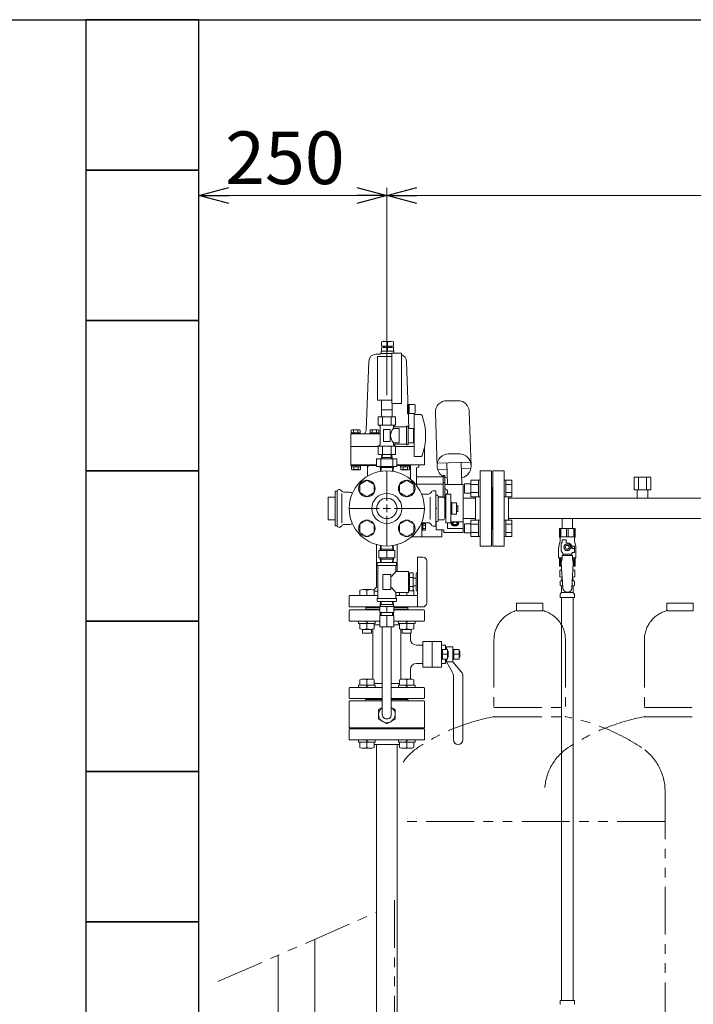
# Model space of a CAD drawing. Units: millimetres. Extents: x 4287 to 17909, y 568 to 8687.
# Drawn here: x 6581 to 7477, y 1559 to 2868 of the extents above; entities that cross this region are included whole.
import ezdxf

# ---------------------------------------------------------------- set-up
doc = ezdxf.new("R2010")
doc.units = ezdxf.units.MM
for name, pattern in [('CENTER2', [1.125, 0.75, -0.125, 0.125, -0.125]), ('PHANTOM', [63.5, 31.75, -6.35, 6.35, -6.35, 6.35, -6.35]), ('実線', [0])]:
    doc.linetypes.add(name, pattern=pattern)
for name, color, linetype in [('0-2', 7, 'Continuous'), ('CSLAYER17', 7, 'Continuous'), ('HI_VB', 7, 'Continuous'), ('ガス管', 7, 'Continuous')]:
    doc.layers.add(name, color=color, linetype=linetype)
doc.layers.add('図面枠', color=7, linetype='Continuous', lineweight=50)
doc.styles.get("Standard").update_dxf_attribs({"font": 'simplex.shx', "bigfont": 'bigfont.shx'})

msp = doc.modelspace()

# ---------------------------------------------------------------- linework, layer by layer
at = {"linetype": '実線', "lineweight": 9, "ltscale": 0.001}
for p, q in [((6819, 2653.1), (6819, 2624.4)), ((7069, 2368.9), (7069, 2644.4)), ((7069, 2368.9), (7069, 2644.4))]:
    msp.add_line(p, q, dxfattribs=at)
at = {"color": 0, "linetype": 'ByBlock', "lineweight": -2}
for p, q in [((6819, 2634.4), (6859, 2645.1)), ((6859, 2623.7), (6819, 2634.4)), ((6819, 2634.4), (6859, 2634.4)), ((7029, 2645.1), (7069, 2634.4)), ((7069, 2634.4), (7029, 2623.7)), ((7069, 2634.4), (7029, 2634.4)), ((7069, 2634.4), (7109, 2645.1)), ((7109, 2623.7), (7069, 2634.4)), ((7069, 2634.4), (7109, 2634.4))]:
    msp.add_line(p, q, dxfattribs=at)
at = {"color": 7, "linetype": '実線', "lineweight": 9, "ltscale": 0.001}
for p, q in [((6859, 2634.4), (7029, 2634.4)), ((7109, 2634.4), (12549, 2634.4))]:
    msp.add_line(p, q, dxfattribs=at)
at = {"color": 6, "linetype": 'Continuous', "lineweight": 9}
for p, q in [((7062, 2439.5), (7062, 2433.7)), ((7065, 2440.3), (7075, 2440.3)), ((7070, 2439.5), (7070, 2433.7)), ((7078, 2439.5), (7078, 2433.7)), ((7054.9, 2423.2), (7060, 2423.2)), ((7070, 2424.3), (7061, 2424.3)), ((7061.5, 2427.3), (7061.5, 2424.3)), ((7070, 2427.3), (7061.5, 2427.3)), ((7062, 2433.7), (7078, 2433.7)), ((7062, 2431.7), (7062, 2427.8)), ((7065, 2433.7), (7065, 2432.3)), ((7074.6, 2432.3), (7065.4, 2432.3)), ((7065.8, 2433.7), (7065.8, 2432.3)), ((7070, 2431.7), (7070, 2427.8)), ((7078.5, 2427.3), (7070, 2427.3)), ((7070, 2424.3), (7075.5, 2424.3)), ((7074.2, 2433.7), (7074.2, 2432.3)), ((7075, 2433.7), (7075, 2432.3)), ((7075.5, 2424.5), (7075.5, 2357.5)), ((7075.5, 2424.5), (7088.5, 2424.5)), ((7078, 2431.7), (7078, 2427.8)), ((7078.5, 2427.3), (7078.5, 2424.5)), ((7088.5, 2424.5), (7088.5, 2357.5)), ((7041.7, 2322.1), (7044.9, 2413.6)), ((7056.5, 2362), (7056.5, 2420)), ((7075.5, 2420), (7056.5, 2420)), ((7098.3, 2324.5), (7095.2, 2413.6)), ((7075.5, 2362), (7056.5, 2362)), ((7062, 2349), (7062, 2362)), ((7088.5, 2357.5), (7075.5, 2357.5)), ((7076, 2349), (7076, 2357.5)), ((7163.7, 2361.3), (7148.7, 2361.3)), ((7076, 2349), (7062, 2349)), ((7062.1, 2340), (7062.1, 2349)), ((7075.9, 2340), (7075.9, 2349)), ((7096.5, 2356.5), (7097.2, 2356.5)), ((7096.5, 2356.5), (7096.5, 2344)), ((7097.2, 2356.3), (7105.5, 2356.3)), ((7097.6, 2344.3), (7105.5, 2344.3)), ((7098.5, 2356.3), (7098.5, 2344.3)), ((7105.5, 2356.3), (7106.5, 2355.3)), ((7106.5, 2345.3), (7105.5, 2344.3)), ((7106.5, 2355.3), (7106.5, 2345.3)), ((7133.7, 2345.8), (7136, 2273.3)), ((7181, 2274.3), (7178.7, 2346.8)), ((7062.1, 2340), (7075.9, 2340)), ((7096.5, 2344), (7097.6, 2344)), ((7021.5, 2318.8), (7021.5, 2317.3)), ((7021.5, 2318.8), (7033.7, 2318.8)), ((7021.8, 2322.3), (7022.6, 2322.8)), ((7021.8, 2318.8), (7021.8, 2322.3)), ((7022.6, 2322.8), (7032.6, 2322.8)), ((7024.7, 2322.3), (7022.6, 2322.8)), ((7024.7, 2318.8), (7024.7, 2322.3)), ((7028.4, 2317.3), (7026.9, 2318.8)), ((7032.6, 2322.8), (7030.5, 2322.3)), ((7030.5, 2318.8), (7030.5, 2322.3)), ((7033.4, 2322.3), (7032.6, 2322.8)), ((7033.4, 2318.8), (7033.4, 2322.3)), ((7033.7, 2318.8), (7033.7, 2317.3)), ((7046.4, 2318.8), (7046.4, 2317.3)), ((7046.4, 2318.8), (7058.6, 2318.8)), ((7046.7, 2322.3), (7047.5, 2322.8)), ((7046.7, 2318.8), (7046.7, 2322.3)), ((7047.5, 2322.8), (7057.5, 2322.8)), ((7049.6, 2322.3), (7047.5, 2322.8)), ((7049.6, 2318.8), (7049.6, 2322.3)), ((7053.3, 2317.3), (7051.8, 2318.8)), ((7057.5, 2322.8), (7055.4, 2322.3)), ((7055.4, 2318.8), (7055.4, 2322.3)), ((7058.3, 2322.3), (7057.5, 2322.8)), ((7058.3, 2318.8), (7058.3, 2322.3)), ((7058.6, 2318.8), (7058.6, 2317.3)), ((7021, 2317.3), (7060, 2317.3)), ((7021, 2317.3), (7021, 2275.1)), ((7021, 2300.3), (7057.5, 2300.3)), ((7080.6, 2300.3), (7105.5, 2300.3)), ((7119, 2299.5), (7119, 2276.1)), ((7055.5, 2274), (7055.5, 2284)), ((7082.5, 2284), (7055.5, 2284)), ((7061.2, 2274), (7061.2, 2284)), ((7062.4, 2290), (7062.1, 2284)), ((7062.1, 2284), (7063, 2285.7)), ((7062.4, 2290), (7075.6, 2290)), ((7063.3, 2290), (7063, 2285.7)), ((7063, 2285.7), (7075, 2285.7)), ((7074.7, 2290), (7075, 2285.7)), ((7075, 2285.7), (7076, 2284)), ((7075.6, 2290), (7076, 2284)), ((7076.8, 2274), (7076.8, 2284)), ((7082.5, 2274), (7082.5, 2284)), ((7136.6, 2278.2), (7180, 2279.6)), ((7148.9, 2278.6), (7149.8, 2250.1)), ((7165.9, 2290.6), (7150.9, 2290.6)), ((7167.9, 2279.2), (7168.8, 2250.1)), ((7021, 2276.1), (7055.5, 2276.1)), ((7021, 2275.1), (7042.5, 2275.1)), ((7021.9, 2273.6), (7021.9, 2275.1)), ((7021.9, 2273.6), (7034.1, 2273.6)), ((7022.2, 2273.6), (7022.2, 2270.1)), ((7022.2, 2270.1), (7023, 2269.6)), ((7025.1, 2270.1), (7023, 2269.6)), ((7023, 2269.6), (7033, 2269.6)), ((7025.1, 2273.6), (7025.1, 2270.1)), ((7028.8, 2275.1), (7027.3, 2273.6)), ((7030.9, 2273.6), (7030.9, 2270.1)), ((7033, 2269.6), (7030.9, 2270.1)), ((7033.8, 2270.1), (7033, 2269.6)), ((7033.8, 2273.6), (7033.8, 2270.1)), ((7034.1, 2273.6), (7034.1, 2275.1)), ((7043.5, 2273.9), (7043.5, 2261.1)), ((7044.5, 2276.1), (7044.5, 2273.9)), ((7044.5, 2275.1), (7055.5, 2275.1)), ((7082.5, 2274), (7055.5, 2274)), ((7069, 2274), (7055.5, 2274)), ((7060.3, 2274), (7060.7, 2268.1)), ((7061.3, 2272.3), (7060.3, 2274)), ((7061.3, 2272.3), (7061.5, 2268.1)), ((7076.8, 2272.3), (7061.3, 2272.3)), ((7076.8, 2272.3), (7076.5, 2268.1)), ((7076.8, 2272.3), (7077.7, 2274)), ((7077.7, 2274), (7077.3, 2268.1)), ((7082.5, 2276.1), (7119, 2276.1)), ((7082.5, 2275.1), (7100.5, 2275.1)), ((7087.4, 2273.6), (7087.4, 2275.1)), ((7087.4, 2273.6), (7099.6, 2273.6)), ((7087.8, 2273.6), (7087.8, 2270.1)), ((7087.8, 2270.1), (7088.5, 2269.6)), ((7090.7, 2270.1), (7088.5, 2269.6)), ((7088.5, 2269.6), (7098.5, 2269.6)), ((7090.7, 2273.6), (7090.7, 2270.1)), ((7094.3, 2275.1), (7092.8, 2273.6)), ((7096.4, 2273.6), (7096.4, 2270.1)), ((7098.5, 2269.6), (7096.4, 2270.1)), ((7099.3, 2270.1), (7098.5, 2269.6)), ((7099.3, 2273.6), (7099.3, 2270.1)), ((7099.5, 2276.1), (7110.5, 2276.1)), ((7099.6, 2273.6), (7099.6, 2275.1)), ((7100.5, 2276.1), (7100.5, 2256.9)), ((7108.5, 2271.1), (7108.5, 2248.8)), ((7110.5, 2273.1), (7111.5, 2273.1)), ((7111.5, 2276.1), (7111.5, 2273.1)), ((7136.8, 2269.9), (7149.2, 2270.3)), ((7168.2, 2270.9), (7180.3, 2271.2)), ((7033, 2250.1), (7042.5, 2255.6)), ((7042.5, 2255.6), (7052, 2250.1)), ((7086, 2250.1), (7095.5, 2255.6)), ((7095.5, 2255.6), (7105, 2250.1)), ((7144, 2260.1), (7109.5, 2260.1)), ((7146, 2262.1), (7144, 2262.1)), ((7144, 2262.1), (7144, 2233.1)), ((7146, 2262.1), (7146, 2231)), ((7033, 2239.1), (7033, 2250.1)), ((7052, 2250.1), (7052, 2239.1)), ((7086, 2239.1), (7086, 2250.1)), ((7105, 2250.1), (7105, 2239.1)), ((7144, 2250.4), (7108.5, 2250.4)), ((7146, 2252.1), (7144, 2252.1)), ((7170.3, 2250.1), (7146, 2250.1)), ((7146, 2241.4), (7146.3, 2241.3)), ((7146.3, 2241.3), (7146.3, 2238.8)), ((7170.3, 2250.1), (7170.3, 2218.1)), ((7042.5, 2233.7), (7033, 2239.1)), ((7052, 2239.1), (7042.5, 2233.7)), ((7095.5, 2233.7), (7086, 2239.1)), ((7105, 2239.1), (7095.5, 2233.7)), ((7144, 2233.4), (7137.3, 2233.4)), ((7146.3, 2238.8), (7146, 2238.7)), ((7170.3, 2218.1), (7170.3, 2186.1)), ((7033, 2197.1), (7042.5, 2202.6)), ((7042.5, 2202.6), (7052, 2197.1)), ((7086, 2197.1), (7095.5, 2202.6)), ((7095.5, 2202.6), (7105, 2197.1)), ((7100.6, 2200.1), (7100.6, 2200.2)), ((7134.8, 2200.6), (7134.8, 2189.8)), ((7170.3, 2200.1), (7154.3, 2200.1)), ((7033, 2186.1), (7033, 2197.1)), ((7052, 2197.1), (7052, 2186.1)), ((7086, 2186.1), (7086, 2197.1)), ((7105, 2197.1), (7105, 2186.1)), ((7115.5, 2199.1), (7115.5, 2180.1)), ((7115.5, 2199.1), (7115.5, 2180.1)), ((7116.8, 2198.2), (7115.5, 2198.2)), ((7116.8, 2193), (7115.5, 2194.3)), ((7116.8, 2193), (7115.5, 2194.3)), ((7116.8, 2189), (7115.5, 2189)), ((7116.8, 2189), (7115.5, 2189)), ((7120, 2198.2), (7116.8, 2198.2)), ((7116.8, 2198.2), (7116.8, 2189)), ((7116.8, 2198.1), (7116.8, 2189)), ((7120, 2195.9), (7116.8, 2195.9)), ((7120, 2195.9), (7116.8, 2195.9)), ((7120, 2191.3), (7116.8, 2191.3)), ((7120, 2191.3), (7116.8, 2191.3)), ((7120, 2189), (7116.8, 2189)), ((7120, 2189), (7116.8, 2189)), ((7120.3, 2197.6), (7120, 2198.2)), ((7120.3, 2189.6), (7120, 2189)), ((7120.3, 2189.6), (7120, 2189)), ((7120.3, 2198.1), (7120.3, 2189.6)), ((7120.3, 2197.6), (7120.3, 2189.6)), ((7134.8, 2199.1), (7134.3, 2199.1)), ((7144.8, 2189.8), (7134.8, 2189.8)), ((7142.3, 2189.8), (7142.3, 2180.1)), ((7142.3, 2189.8), (7142.3, 2180.1)), ((7144.8, 2189.8), (7144.8, 2186.1)), ((7149.8, 2199.1), (7149.8, 2191.6)), ((7170.3, 2191.6), (7149.8, 2191.6)), ((7042.5, 2180.6), (7033, 2186.1)), ((7052, 2186.1), (7042.5, 2180.6)), ((7095.5, 2180.6), (7086, 2186.1)), ((7105, 2186.1), (7095.5, 2180.6)), ((7101.5, 2180.1), (7142.3, 2180.1)), ((7170.3, 2186.1), (7144.8, 2186.1)), ((7055.4, 2170), (7055.4, 2113.5)), ((7079.7, 2162.2), (7058.4, 2162.2)), ((7079.7, 2162.2), (7058.4, 2162.2)), ((7058.4, 2162.2), (7058.4, 2152.2)), ((7060.3, 2162.2), (7060.7, 2168.8)), ((7061.3, 2163.9), (7060.3, 2162.2)), ((7061.3, 2163.9), (7061.6, 2168.7)), ((7076.8, 2163.9), (7061.3, 2163.9)), ((7069, 2162.2), (7069, 2152.2)), ((7076.8, 2163.9), (7076.5, 2168.7)), ((7076.8, 2163.9), (7077.7, 2162.2)), ((7077.7, 2162.2), (7077.3, 2168.8)), ((7079.7, 2162.2), (7079.7, 2152.2)), ((7082.6, 2170), (7082.6, 2134.3)), ((7079.7, 2152.2), (7058.4, 2152.2)), ((7061.3, 2150.5), (7060.3, 2152.2)), ((7060.3, 2152.2), (7060.7, 2146.3)), ((7061.3, 2150.5), (7061.5, 2146.3)), ((7076.8, 2150.5), (7061.3, 2150.5)), ((7076.8, 2150.5), (7076.5, 2146.3)), ((7076.8, 2150.5), (7077.7, 2152.2)), ((7077.7, 2152.2), (7077.3, 2146.3)), ((7110, 2153.3), (7110, 2087.3)), ((7117, 2153.3), (7110, 2153.3)), ((7122, 2148.3), (7122, 2092.3)), ((7056, 2145.3), (7056, 2142.3)), ((7081, 2146.3), (7057, 2146.3)), ((7057, 2142.3), (7081, 2142.3)), ((7057, 2141.3), (7057, 2099.3)), ((7081, 2141.3), (7081, 2135.3)), ((7082, 2145.3), (7082, 2142.3)), ((7063.5, 2129.8), (7063.5, 2110.8)), ((7074, 2130.3), (7064, 2130.3)), ((7074.5, 2129.8), (7074.5, 2110.8)), ((7075.3, 2127.6), (7081, 2134.3)), ((7097.5, 2134.3), (7082, 2134.3)), ((7098, 2133.8), (7098, 2106.8)), ((7099, 2131.3), (7098, 2131.3)), ((7104, 2132.3), (7099, 2132.3)), ((7099, 2132.3), (7099, 2108.3)), ((7104, 2126.3), (7099, 2126.3)), ((7104, 2132.3), (7104, 2108.3)), ((7108, 2125.3), (7104, 2125.3)), ((7108, 2131.3), (7108, 2109.3)), ((7110, 2132.3), (7109, 2132.3)), ((7033, 2102.1), (7033, 2109.3)), ((7037, 2110.1), (7048, 2110.1)), ((7042.5, 2102.1), (7042.5, 2109.3)), ((7055.4, 2113.5), (7051.4, 2109.5)), ((7052, 2102.1), (7052, 2109.3)), ((7074, 2110.3), (7064, 2110.3)), ((7081, 2106.3), (7075.4, 2112.8)), ((7099, 2109.3), (7098, 2109.3)), ((7104, 2114.3), (7099, 2114.3)), ((7108, 2115.3), (7104, 2115.3)), ((7105, 2102.1), (7105, 2109.3)), ((7019.5, 2102.1), (7019, 2101.6)), ((7019, 2101.6), (7019, 2087.6)), ((7019.5, 2102.1), (7057, 2102.1)), ((7052, 2108.1), (7057, 2108.1)), ((7056, 2098.3), (7056, 2095.3)), ((7057, 2098.3), (7081, 2098.3)), ((7081, 2105.3), (7081, 2099.3)), ((7110, 2102.1), (7081, 2102.1)), ((7088.5, 2106.3), (7082, 2106.3)), ((7082, 2098.3), (7082, 2095.3)), ((7086, 2102.1), (7086, 2106.3)), ((7097.5, 2106.3), (7088.6, 2106.3)), ((7095.5, 2102.1), (7095.5, 2106.3)), ((7104, 2108.3), (7099, 2108.3)), ((7110, 2108.3), (7109, 2108.3)), ((7019.5, 2087.1), (7019, 2087.6)), ((7019.5, 2087.1), (7059.5, 2087.1)), ((7020, 2083.1), (7059.5, 2083.1)), ((7041, 2087.1), (7041, 2086.1)), ((7041, 2087.1), (7041, 2083.1)), ((7041, 2086.1), (7059.5, 2086.1)), ((7041, 2084.1), (7059.5, 2084.1)), ((7081, 2094.3), (7057, 2094.3)), ((7059.5, 2087.7), (7069, 2087.7)), ((7059.5, 2079.7), (7059.5, 2087.7)), ((7060.3, 2088.4), (7060.7, 2094.3)), ((7061.3, 2090.1), (7060.3, 2088.4)), ((7060.3, 2088.4), (7060.3, 2087.7)), ((7061.3, 2090.1), (7061.5, 2094.3)), ((7069, 2090.1), (7061.3, 2090.1)), ((7076.8, 2090.1), (7069, 2090.1)), ((7069, 2087.7), (7078.5, 2087.7)), ((7069, 2087.7), (7069, 2079.7)), ((7076.8, 2090.1), (7076.5, 2094.3)), ((7076.8, 2090.1), (7077.7, 2088.4)), ((7077.7, 2088.4), (7077.3, 2094.3)), ((7077.7, 2088.4), (7077.7, 2087.7)), ((7078.5, 2079.7), (7078.5, 2087.7)), ((7118.5, 2087.1), (7078.5, 2087.1)), ((7097, 2086.1), (7078.5, 2086.1)), ((7078.5, 2084.1), (7097, 2084.1)), ((7078.5, 2083.1), (7118, 2083.1)), ((7097, 2087.1), (7097, 2086.1)), ((7097, 2087.1), (7097, 2083.1)), ((7117, 2087.3), (7110, 2087.3)), ((7118.5, 2087.1), (7119, 2087.6)), ((7019, 2069.1), (7019, 2082.1)), ((7059.5, 2079.7), (7069, 2079.7)), ((7059.5, 2075.7), (7069, 2075.7)), ((7059.5, 2075.7), (7059.5, 2060.7)), ((7060.3, 2079.7), (7060.3, 2075.7)), ((7061.3, 2079.7), (7061.3, 2075.7)), ((7069, 2079.7), (7078.5, 2079.7)), ((7069, 2075.7), (7078.5, 2075.7)), ((7069, 2075.7), (7069, 2060.7)), ((7076.7, 2079.7), (7076.7, 2075.7)), ((7077.7, 2079.7), (7077.7, 2075.7)), ((7078.5, 2075.7), (7078.5, 2060.7)), ((7119, 2069.1), (7119, 2082.1)), ((7020, 2068.1), (7059.5, 2068.1)), ((7031.5, 2068.1), (7031.5, 2065.1)), ((7031.5, 2065.1), (7053.5, 2065.1)), ((7033, 2065.1), (7033, 2058)), ((7036.5, 2057.1), (7036.5, 2052.1)), ((7037, 2057.1), (7048, 2057.1)), ((7041, 2068.1), (7044, 2065.1)), ((7042.5, 2065.1), (7042.5, 2058)), ((7048.5, 2057.1), (7048.5, 2052.1)), ((7050.5, 2024.1), (7050.5, 2057.5)), ((7052, 2065.1), (7052, 2058)), ((7052, 2063.1), (7059.5, 2063.1)), ((7053.5, 2068.1), (7053.5, 2065.1)), ((7059.5, 2060.7), (7069, 2060.7)), ((7063, 1944.1), (7063, 2060.7)), ((7069, 2060.7), (7078.5, 2060.7)), ((7075, 1944.1), (7075, 2060.7)), ((7078.5, 2068.1), (7118, 2068.1)), ((7078.5, 2063.1), (7086, 2063.1)), ((7084.6, 2068.1), (7084.6, 2065.1)), ((7106.5, 2065.1), (7084.6, 2065.1)), ((7086, 2065.1), (7086, 2058)), ((7087.5, 2024.1), (7087.5, 2057.1)), ((7089.5, 2057.1), (7089.5, 2052.1)), ((7101, 2057.1), (7090.1, 2057.1)), ((7097, 2068.1), (7094, 2065.1)), ((7095.5, 2065.1), (7095.5, 2058)), ((7101.5, 2057.1), (7101.5, 2052.1)), ((7105, 2065.1), (7105, 2058)), ((7106.5, 2068.1), (7106.5, 2065.1)), ((7048.5, 2052.1), (7036.5, 2052.1)), ((7101.5, 2052.1), (7089.5, 2052.1)), ((7100.5, 2044.3), (7100.5, 2052.1)), ((7108.5, 2036.3), (7116.7, 2036.3)), ((7116.7, 2041.1), (7116.7, 2007.1)), ((7141.7, 2041.1), (7116.7, 2041.1)), ((7129.2, 2041.1), (7129.2, 2007.1)), ((7141.7, 2041.1), (7141.7, 2007.1)), ((7141.7, 2036.3), (7147.2, 2036.3)), ((7141.7, 2030.6), (7149.7, 2030.6)), ((7142.9, 2030.6), (7142.9, 2017.6)), ((7147.2, 2036.3), (7147.2, 2030.6)), ((7148.2, 2034.1), (7157, 2034.1)), ((7148.2, 2034.1), (7148.2, 2030.6)), ((7149.7, 2030.6), (7149.7, 2017.6)), ((7157, 2034.1), (7157, 2014.1)), ((7157, 2030.6), (7165, 2030.6)), ((7158.2, 2030.6), (7158.2, 2017.6)), ((7165, 2030.6), (7165, 2017.6)), ((7050.5, 2024.1), (7050.5, 1990.7)), ((7087.5, 2024.1), (7087.5, 1990.7)), ((7149.7, 2017.6), (7141.7, 2017.6)), ((7142.9, 2024.1), (7149.7, 2024.1)), ((7147.2, 2017.6), (7147.2, 2011.9)), ((7148.2, 2017.6), (7148.2, 2014.1)), ((7150.7, 2028.1), (7149.7, 2028.1)), ((7150.7, 2020.1), (7149.7, 2020.1)), ((7150.7, 2028.1), (7150.7, 2020.1)), ((7165, 2017.6), (7157, 2017.6)), ((7158.2, 2024.1), (7165, 2024.1)), ((7166, 2028.1), (7165, 2028.1)), ((7166, 2020.1), (7165, 2020.1)), ((7166, 2028.1), (7166, 2020.1)), ((7100.5, 1991.1), (7100.5, 2003.9)), ((7108.5, 2011.9), (7116.7, 2011.9)), ((7108.5, 2011.9), (7116.7, 2011.9)), ((7141.7, 2007.1), (7116.7, 2007.1)), ((7141.7, 2011.9), (7147.2, 2011.9)), ((7141.7, 2011.9), (7147.2, 2011.9)), ((7148.2, 2014.1), (7157, 2014.1)), ((7156.4, 2000), (7148.2, 2014.1)), ((7157, 2014.1), (7168.2, 2000.3)), ((7037, 1991.1), (7048, 1991.1)), ((7101, 1991.1), (7090.1, 1991.1)), ((7157.5, 1996), (7157.5, 1910.4)), ((7170, 1995.3), (7170, 1910.4)), ((7019, 1979.1), (7019, 1966.1)), ((7063, 1980.1), (7020, 1980.1)), ((7031.5, 1983.1), (7053.5, 1983.1)), ((7031.5, 1980.1), (7031.5, 1983.1)), ((7033, 1983.1), (7033, 1990.3)), ((7041, 1980.1), (7044, 1983.1)), ((7042.5, 1983.1), (7042.5, 1990.3)), ((7052, 1983.1), (7052, 1990.3)), ((7052, 1985.1), (7063, 1985.1)), ((7053.5, 1980.1), (7053.5, 1983.1)), ((7075, 1985.1), (7086, 1985.1)), ((7075, 1980.1), (7118, 1980.1)), ((7084.6, 1980.1), (7084.6, 1983.1)), ((7106.5, 1983.1), (7084.6, 1983.1)), ((7086, 1983.1), (7086, 1990.3)), ((7097, 1980.1), (7094, 1983.1)), ((7095.5, 1983.1), (7095.5, 1990.3)), ((7105, 1983.1), (7105, 1990.3)), ((7106.5, 1980.1), (7106.5, 1983.1)), ((7119, 1979.1), (7119, 1966.1)), ((7063, 1965.1), (7020, 1965.1)), ((7041, 1965.1), (7041, 1962.1)), ((7075, 1965.1), (7118, 1965.1)), ((7097, 1965.1), (7097, 1962.1)), ((7020, 1962.1), (7019, 1961.1)), ((7019, 1961.1), (7019, 1927.1)), ((7063, 1962.1), (7020, 1962.1)), ((7063, 1964.1), (7041, 1964.1)), ((7058, 1950.5), (7063, 1953.3)), ((7075, 1964.1), (7097, 1964.1)), ((7075.1, 1962.1), (7075, 1962.2)), ((7075, 1962.1), (7118, 1962.1)), ((7080, 1950.5), (7075, 1953.3)), ((7119, 1961.1), (7118, 1962.1)), ((7119, 1961.1), (7119, 1927.1)), ((7058, 1950.5), (7058, 1937.8)), ((7080, 1950.5), (7080, 1937.8)), ((7019, 1927.1), (7020, 1926.1)), ((7069, 1926.1), (7020, 1926.1)), ((7058, 1937.8), (7069, 1931.4)), ((7080, 1937.8), (7069, 1931.4)), ((7069, 1926.1), (7118, 1926.1)), ((7119, 1927.1), (7118, 1926.1)), ((7031.5, 1910.1), (7031.5, 1907.1)), ((7031.5, 1907.1), (7053.5, 1907.1)), ((7033, 1907.1), (7033, 1900)), ((7037, 1899.1), (7048, 1899.1)), ((7041, 1910.1), (7044, 1907.1)), ((7042.5, 1907.1), (7042.5, 1900)), ((7052, 1907.1), (7052, 1900)), ((7053.5, 1910.1), (7053.5, 1907.1)), ((7084.6, 1910.1), (7084.6, 1907.1)), ((7106.5, 1907.1), (7084.6, 1907.1)), ((7086, 1907.1), (7086, 1900)), ((7101, 1899.1), (7090.1, 1899.1)), ((7097, 1910.1), (7094, 1907.1)), ((7095.5, 1907.1), (7095.5, 1900)), ((7105, 1907.1), (7105, 1900)), ((7106.5, 1910.1), (7106.5, 1907.1))]:
    msp.add_line(p, q, dxfattribs=at)
at = {"color": 3, "linetype": 'Continuous', "lineweight": 9}
for p, q in [((7180.7, 2255.6), (7180.7, 2233.6)), ((7180.7, 2255.6), (7190.7, 2255.6)), ((7190.7, 2255.6), (7190.7, 2233.6)), ((7190.7, 2255.6), (7193, 2255.6)), ((7193, 2233.6), (7193, 2255.6)), ((7227.3, 2255.6), (7225, 2255.6)), ((7225, 2233.6), (7225, 2255.6)), ((7227.3, 2255.6), (7227.3, 2233.6)), ((7235.3, 2255.6), (7227.3, 2255.6)), ((7235.3, 2255.6), (7235.3, 2233.7)), ((7172.3, 2250.6), (7172.3, 2238.6)), ((7172.3, 2250.6), (7180.7, 2250.6)), ((7180.7, 2250.1), (7190.7, 2250.1)), ((7235.3, 2250.1), (7227.3, 2250.1)), ((7172.3, 2238.6), (7180.7, 2238.6)), ((7180.7, 2239.1), (7190.7, 2239.1)), ((7180.7, 2233.7), (7190.7, 2233.7)), ((7190.7, 2233.6), (7193, 2233.6)), ((7227.3, 2233.6), (7225, 2233.6)), ((7235.3, 2239.1), (7227.3, 2239.1)), ((7235.3, 2233.7), (7227.3, 2233.7)), ((7180.7, 2202.6), (7180.7, 2180.6)), ((7180.7, 2202.6), (7190.7, 2202.6)), ((7190.7, 2202.6), (7190.7, 2180.6)), ((7190.7, 2202.6), (7193, 2202.6)), ((7193, 2180.6), (7193, 2202.6)), ((7227.3, 2202.6), (7225, 2202.6)), ((7225, 2180.6), (7225, 2202.6)), ((7227.3, 2202.6), (7227.3, 2180.6)), ((7235.3, 2202.6), (7227.3, 2202.6)), ((7235.3, 2202.6), (7235.3, 2180.6)), ((7172.3, 2197.6), (7172.3, 2185.6)), ((7172.3, 2197.6), (7180.7, 2197.6)), ((7180.7, 2197.1), (7190.7, 2197.1)), ((7235.3, 2197.1), (7227.3, 2197.1)), ((7172.3, 2185.6), (7180.7, 2185.6)), ((7180.7, 2186.1), (7190.7, 2186.1)), ((7180.7, 2180.6), (7190.7, 2180.6)), ((7190.7, 2180.6), (7193, 2180.6)), ((7227.3, 2180.6), (7225, 2180.6)), ((7235.3, 2186.1), (7227.3, 2186.1)), ((7235.3, 2180.6), (7227.3, 2180.6))]:
    msp.add_line(p, q, dxfattribs=at)
at = {"color": 4, "linetype": 'PHANTOM', "lineweight": 9, "ltscale": 2}
for p, q in [((7276.5, 2092.1), (7241.5, 2092.1)), ((7241.5, 2092.1), (7241.5, 2082.1)), ((7276.5, 2092.1), (7276.5, 2082.1)), ((7476.5, 2092.1), (7441.5, 2092.1)), ((7441.5, 2092.1), (7441.5, 2082.1)), ((7476.5, 2092.1), (7476.5, 2082.1)), ((7276.5, 2082.1), (7241.5, 2082.1)), ((7476.5, 2082.1), (7441.5, 2082.1)), ((7211.5, 2043.4), (7211.5, 1941.1)), ((7306.5, 2043.4), (7306.5, 1941.1)), ((7411.5, 2043.4), (7411.5, 1941.1)), ((7211.5, 1953.1), (7306.5, 1953.1)), ((7411.5, 1953.1), (7506.5, 1953.1)), ((7211.5, 1941.1), (7306.5, 1941.1)), ((7411.5, 1941.1), (7506.5, 1941.1)), ((7439, 1841.7), (7439, 1131.9)), ((7439, 1801.7), (7091.2, 1801.7)), ((7079, 1697), (7079, 800.2))]:
    msp.add_line(p, q, dxfattribs=at)
at = {"linetype": 'PHANTOM', "lineweight": 9, "ltscale": 2}
msp.add_line((6844.4, 1588.9), (7055.9, 1681.1), dxfattribs=at)
at = {"color": 6, "linetype": 'Continuous', "lineweight": 9}
for centre, radius in [((7042.5, 2244.6), 11), ((7095.5, 2244.6), 11), ((7069, 2218.1), 20), ((7069, 2218.1), 13.6), ((7042.5, 2191.6), 11), ((7095.5, 2191.6), 11)]:
    msp.add_circle(centre, radius, dxfattribs=at)
for centre, radius, start, end in [((7066, 2429.9), 10.5, 67.5007, 112.4993), ((7074, 2429.9), 10.5, 67.5007, 112.4993), ((7054.9, 2413.2), 10, 90, 178), ((7060, 2424.2), 1, 272.6045, 0), ((7066, 2418.7), 13.6, 72.854, 107.146), ((7066, 2440.8), 13.6, 252.854, 287.146), ((7074, 2418.7), 13.6, 72.854, 107.146), ((7074, 2440.8), 13.6, 252.854, 287.146), ((7085.2, 2413.2), 10, 2, 70.4408), ((7148.7, 2346.3), 15, 90, 181.7999), ((7163.7, 2346.3), 15, 1.8001, 90), ((7027.6, 2313.2), 9.55, 72.4124, 107.588), ((7036.7, 2322.3), 5, 270, 358), ((7052.5, 2313.2), 9.55, 72.4124, 107.588), ((7150.9, 2275.6), 15, 90, 181.8001), ((7165.9, 2275.6), 15, 1.7999, 90), ((7028, 2279.2), 9.55, 252.412, 287.588), ((7042.3, 2273.9), 2.2, 0, 90), ((7042.3, 2273.9), 1.2, 0, 90), ((7093.5, 2279.2), 9.55, 252.412, 287.588), ((7110.5, 2271.1), 2, 90, 180), ((7151, 2273.8), 15, 181.8001, 264.5719), ((7166, 2273.8), 15, 279.8971, 1.7999), ((7109.5, 2261.1), 1, 180, 270), ((7144.4, 2238.5), 6.19, 53.8717, 75.255), ((7144.4, 2238.5), 5.98, 53.4605, 73.85), ((7144.9, 2239), 5.26, 32.1286, 54.6286), ((7145, 2239), 5.41, 32.6635, 55.1635), ((7145.2, 2239.7), 4.68, 4.4615, 26.9615), ((7145.2, 2240.4), 4.68, 333.0385, 355.5385), ((7145.3, 2239.7), 4.78, 4.7429, 27.2429), ((7145.3, 2240.5), 4.78, 332.7571, 355.2571), ((7144.4, 2241.6), 5.98, 286.15, 299.1615), ((7144.4, 2241.8), 6.19, 284.745, 297.166), ((7144.9, 2241.1), 5.26, 311.1734, 327.8714), ((7145, 2241.3), 5.41, 309.7787, 327.3365), ((7158.2, 2197.7), 3.8, 141.1834, 156.2956), ((7158.6, 2197.6), 3.39, 132.6087, 140.597), ((7159.3, 2197.1), 2.96, 85.2813, 107.7813), ((7159.8, 2197.1), 2.96, 72.2187, 94.7187), ((7160.6, 2197.6), 3.39, 39.403, 47.3913), ((7160.9, 2197.7), 3.81, 23.971, 39.0832), ((7118.2, 2197.1), 2.08, 326.472, 33.528), ((7118.2, 2197.1), 2.08, 326.472, 30.2851), ((7112.5, 2193.6), 7.81, 342.8699, 17.1301), ((7112.5, 2193.6), 7.81, 342.8699, 17.1301), ((7118.2, 2190.2), 2.08, 326.472, 33.528), ((7118.2, 2190.2), 2.08, 326.472, 33.528), ((7158.1, 2198.1), 3.57, 161.0717, 176.1839), ((7158.1, 2198.5), 3.56, 182.3206, 197.4328), ((7158.2, 2198.9), 3.78, 202.319, 217.4312), ((7158.4, 2199.2), 4.14, 219.4485, 234.5607), ((7158.4, 2198.1), 3, 162.2311, 170.2194), ((7158.3, 2198.3), 2.96, 173.3746, 181.3629), ((7158.4, 2198.4), 2.98, 184.6168, 192.6051), ((7158.4, 2198.6), 3.05, 195.5433, 203.5315), ((7158.4, 2197.9), 3.1, 151.5731, 159.5614), ((7158.4, 2198.8), 3.16, 205.8252, 213.8135), ((7158.5, 2197.8), 3.23, 141.6631, 149.6513), ((7158.5, 2198.9), 3.31, 215.2834, 223.2716), ((7158.7, 2199.5), 4.51, 233.7344, 248.8466), ((7158.6, 2199.1), 3.48, 223.8829, 231.8711), ((7158.7, 2199.2), 3.64, 231.6881, 239.6763), ((7158.3, 2198.1), 1.79, 149.6855, 172.1855), ((7158.3, 2198.6), 1.79, 187.8145, 210.3145), ((7158.5, 2197.6), 2.2, 119.492, 141.992), ((7158.5, 2199), 2.2, 218.008, 240.508), ((7158.9, 2199.3), 3.8, 238.8151, 246.8033), ((7159, 2199.7), 4.82, 245.9736, 261.0858), ((7158.9, 2197.3), 2.67, 99.7862, 122.2862), ((7158.9, 2199.3), 2.67, 237.7138, 260.2138), ((7159, 2199.4), 3.94, 245.3975, 253.3857), ((7159.1, 2199.5), 4.06, 251.5688, 259.557), ((7159.4, 2199.7), 4.98, 257.0523, 272.1645), ((7159.3, 2199.5), 2.96, 252.2187, 274.7187), ((7159.3, 2199.5), 4.13, 257.4549, 265.4432), ((7159.5, 2199.5), 4.17, 263.1739, 271.1622), ((7159.8, 2199.5), 2.96, 265.2813, 287.7813), ((7159.6, 2199.5), 4.17, 268.8378, 276.8261), ((7159.8, 2199.7), 4.98, 267.7694, 282.8816), ((7159.8, 2199.5), 4.13, 274.5568, 282.5451), ((7160.3, 2197.3), 2.67, 57.7138, 80.2138), ((7160.3, 2199.3), 2.67, 279.7862, 302.2862), ((7160, 2199.5), 4.06, 280.443, 288.4312), ((7160.1, 2199.6), 4.81, 278.881, 293.9932), ((7160.1, 2199.4), 3.94, 286.6143, 294.6025), ((7160.6, 2197.6), 2.2, 38.008, 60.508), ((7160.6, 2199), 2.2, 299.492, 321.992), ((7160.3, 2199.3), 3.8, 293.1967, 301.1849), ((7160.5, 2199.4), 4.5, 291.1899, 306.3021), ((7160.4, 2199.2), 3.64, 300.3237, 308.3119), ((7160.8, 2198.1), 1.79, 7.8145, 30.3145), ((7160.8, 2198.6), 1.79, 329.6855, 352.1855), ((7160.5, 2199.1), 3.48, 308.1289, 316.1171), ((7160.6, 2198.9), 3.31, 316.7284, 324.7166), ((7160.7, 2199.2), 4.12, 305.5846, 320.6968), ((7160.7, 2197.8), 3.23, 30.3487, 38.3369), ((7160.7, 2198.8), 3.16, 326.1865, 334.1748), ((7160.7, 2197.9), 3.1, 20.4386, 28.4269), ((7160.7, 2198.6), 3.05, 336.4685, 344.4567), ((7160.8, 2198.1), 3, 9.7806, 17.7689), ((7160.8, 2198.3), 2.96, 358.6371, 6.6254), ((7160.8, 2198.4), 2.98, 347.3949, 355.3832), ((7160.9, 2198.8), 3.77, 322.847, 337.9592), ((7161, 2198.1), 3.57, 4.1895, 19.3017), ((7161, 2198.5), 3.56, 342.946, 358.0582), ((7117, 2148.3), 5, 0, 90), ((7057, 2145.3), 1, 90, 180), ((7056, 2141.3), 1, 0, 90), ((7081, 2145.3), 1, 0, 90), ((7082, 2141.3), 1, 90, 180), ((7082, 2135.3), 1, 180, 270), ((7064, 2129.8), 0.5, 90, 180), ((7074, 2129.8), 0.5, 0, 90), ((7097.5, 2133.8), 0.5, 0, 90), ((7109, 2131.3), 1, 90, 180), ((7037.8, 2096.7), 13.4, 69.274, 110.726), ((7047.3, 2096.7), 13.4, 69.274, 110.726), ((7064, 2110.8), 0.5, 180, 270), ((7074, 2110.8), 0.5, 270, 0), ((7100.3, 2096.7), 13.4, 69.274, 73.8494), ((7109, 2109.3), 1, 180, 270), ((7056, 2099.3), 1, 270, 0), ((7057, 2095.3), 1, 180, 270), ((7082, 2105.3), 1, 90, 180), ((7082, 2099.3), 1, 180, 270), ((7081, 2095.3), 1, 270, 0), ((7097.5, 2106.8), 0.5, 270, 0), ((7020, 2082.1), 1, 90, 180), ((7117, 2092.3), 5, 270, 0), ((7118, 2082.1), 1, 0, 90), ((7020, 2069.1), 1, 180, 270), ((7118, 2069.1), 1, 270, 0), ((7037.8, 2070.5), 13.4, 249.274, 290.726), ((7047.3, 2070.5), 13.4, 249.274, 290.726), ((7090.8, 2070.5), 13.4, 249.274, 290.726), ((7100.3, 2070.5), 13.4, 249.274, 290.726), ((7108.5, 2044.3), 8, 180, 270), ((7108.5, 2003.9), 8, 90, 180), ((7037.8, 1977.7), 13.4, 69.274, 110.726), ((7047.3, 1977.7), 13.4, 69.274, 110.726), ((7090.8, 1977.7), 13.4, 69.274, 110.726), ((7100.3, 1977.7), 13.4, 69.274, 110.726), ((7149.5, 1996), 8, 0, 30.1672), ((7162, 1995.3), 8, 0, 39.0938), ((7020, 1979.1), 1, 90, 180), ((7118, 1979.1), 1, 0, 90), ((7020, 1966.1), 1, 180, 270), ((7118, 1966.1), 1, 270, 0), ((7069, 1944.1), 11, 123.0557, 180), ((7069, 1944.1), 11, 180, 56.9443), ((7069, 1944.1), 6, 180, 0.014), ((7037.8, 1912.5), 13.4, 249.274, 290.726), ((7047.3, 1912.5), 13.4, 249.274, 290.726), ((7090.8, 1912.5), 13.4, 249.274, 290.726), ((7100.3, 1912.5), 13.4, 249.274, 290.726), ((7163.8, 1910.4), 6.25, 180, 0)]:
    msp.add_arc(centre, radius, start, end, dxfattribs=at)
at = {"color": 4, "linetype": 'PHANTOM', "lineweight": 9, "ltscale": 2}
for centre, radius, start, end in [((7251.5, 2043.4), 40, 104.4775, 180), ((7266.5, 2043.4), 40, 0, 75.5225), ((7451.5, 2043.4), 40, 104.4775, 180), ((7261.5, 1672.8), 272.9, 100.5571, 123.6732), ((7256.5, 1672.8), 272.9, 56.3268, 79.4429), ((7461.5, 1672.8), 272.9, 100.5571, 123.6732), ((7149, 1841.7), 70, 123.6732, 146.0333), ((7349, 1841.7), 70, 123.6732, 180), ((7369, 1841.7), 70, 0, 56.3268)]:
    msp.add_arc(centre, radius, start, end, dxfattribs=at)
at = {"color": 6, "linetype": 'Continuous', "lineweight": 9}
for p in [(7062, 2439.5), (7065, 2440.3), (7070, 2439.5), (7070, 2432.3), (7070, 2431.7), (7070, 2427.8), (7074.6, 2432.3), (7074.6, 2427.3), (7078, 2431.7), (7078, 2427.8), (7078, 2427.3), (7134.8, 2218.1), (7078.5, 2087.7)]:
    msp.add_point(p, dxfattribs=at)
at = {"layer": '0-2', "color": 6, "linetype": 'Continuous', "lineweight": 9}
for p, q in [((7319.5, 2191.5), (7298.5, 2191.5)), ((7298.5, 2191.5), (7298.5, 2180.5)), ((7299.5, 2191.5), (7299.5, 2180.5)), ((7300.4, 2191.5), (7300.4, 2180.5)), ((7308.1, 2191.5), (7308.1, 2180.5)), ((7310, 2191.5), (7310, 2180.5)), ((7317.6, 2191.5), (7317.6, 2180.5)), ((7318.5, 2191.5), (7318.5, 2180.5)), ((7319.5, 2191.5), (7319.5, 2180.5)), ((7299.5, 2174.5), (7297.8, 2167.7)), ((7319.5, 2180.5), (7298.5, 2180.5)), ((7298.5, 2180.5), (7299.5, 2178.8)), ((7299.5, 2178.8), (7299.5, 2174.5)), ((7302, 2172.5), (7302, 2176.1)), ((7302, 2176.1), (7307.5, 2176.1)), ((7307.5, 2172.5), (7307.5, 2176.1)), ((7319.5, 2180.5), (7318.5, 2178.8)), ((7318.5, 2178.8), (7318.5, 2174.5)), ((7318.5, 2174.5), (7320.2, 2167.7)), ((7297.5, 2165.3), (7297.5, 2152.5)), ((7301, 2161.8), (7301, 2172.5)), ((7302, 2172.5), (7301, 2172.5)), ((7303.5, 2157.4), (7301, 2161.8)), ((7306.7, 2170.5), (7304.4, 2166.5)), ((7304.4, 2166.5), (7306.7, 2162.5)), ((7311.3, 2170.5), (7306.7, 2170.5)), ((7306.7, 2162.5), (7311.3, 2162.5)), ((7309, 2172.5), (7307.5, 2172.5)), ((7313.6, 2166.5), (7311.3, 2170.5)), ((7311.3, 2162.5), (7313.6, 2166.5)), ((7318.5, 2168), (7314.8, 2168)), ((7315, 2166.5), (7315, 2165)), ((7318.6, 2165), (7315, 2165)), ((7318.5, 2168), (7318.5, 2165)), ((7318.6, 2159.5), (7318.6, 2165)), ((7320.5, 2165.3), (7320.5, 2152.5)), ((7302, 2152.5), (7297.5, 2152.5)), ((7298.5, 2141.5), (7298.5, 2152.5)), ((7299.5, 2141.5), (7299.5, 2152.5)), ((7300.4, 2141.5), (7300.4, 2152.5)), ((7302, 2151.5), (7301, 2145.3)), ((7302, 2151.5), (7302, 2155.5)), ((7316, 2155.5), (7302, 2155.5)), ((7303.5, 2155.5), (7303.5, 2157.4)), ((7303.5, 2157.4), (7314.5, 2157.4)), ((7314.5, 2157.4), (7315.7, 2159.5)), ((7314.5, 2155.5), (7314.5, 2157.4)), ((7318.6, 2159.5), (7315.7, 2159.5)), ((7316, 2151.5), (7316, 2155.5)), ((7320.5, 2152.5), (7316, 2152.5)), ((7316, 2151.5), (7317, 2145.3)), ((7317.6, 2141.5), (7317.6, 2152.5)), ((7318.5, 2141.5), (7318.5, 2152.5)), ((7319.5, 2141.5), (7319.5, 2152.5)), ((7301.3, 2141.5), (7298.5, 2141.5)), ((7319.5, 2141.5), (7316.8, 2141.5))]:
    msp.add_line(p, q, dxfattribs=at)
for radius in [4.62, 2.5]:
    msp.add_circle((7309, 2166.5), radius, dxfattribs=at)
for centre, radius, start, end in [((7307.5, 2165.3), 10, 165.9638, 180), ((7309, 2166.5), 6, 0, 90), ((7309, 2166.5), 6.5, 346.6576, 13.3424), ((7310.5, 2165.3), 10, 0, 14.0362)]:
    msp.add_arc(centre, radius, start, end, dxfattribs=at)
at = {"layer": 'CSLAYER17', "color": 6, "lineweight": 9}
for p, q in [((7080.6, 2340), (7057.5, 2340)), ((7057.5, 2340), (7057.5, 2329)), ((7063.2, 2340), (7063.2, 2329)), ((7074.8, 2340), (7074.8, 2329)), ((7080.6, 2340), (7080.6, 2329)), ((7105.5, 2343), (7105.5, 2287)), ((7114.1, 2343), (7105.5, 2343)), ((7080.6, 2329), (7057.5, 2329)), ((7057.5, 2329), (7060, 2327.5)), ((7060, 2327.5), (7060, 2302.5)), ((7073.5, 2323), (7064.5, 2323)), ((7064.5, 2323), (7064.5, 2307)), ((7073.5, 2323), (7073.5, 2307)), ((7080.6, 2329), (7078, 2327.5)), ((7078, 2327.5), (7078, 2324.5)), ((7095, 2326.5), (7078, 2326.5)), ((7085.5, 2324.5), (7078, 2324.5)), ((7085.5, 2324.5), (7085.5, 2305.5)), ((7095, 2327.5), (7095, 2302.5)), ((7097.5, 2327.5), (7095, 2327.5)), ((7097.5, 2327.5), (7097.5, 2302.5)), ((7104.5, 2324.5), (7097.5, 2324.5)), ((7104.5, 2324.5), (7104.5, 2305.5)), ((7105.5, 2319), (7104.5, 2319)), ((7073.5, 2307), (7064.5, 2307)), ((7078, 2305.5), (7078, 2302.5)), ((7085.5, 2305.5), (7078, 2305.5)), ((7104.5, 2305.5), (7097.5, 2305.5)), ((7105.5, 2311), (7104.5, 2311)), ((7057.5, 2301), (7060, 2302.5)), ((7080.6, 2301), (7057.5, 2301)), ((7057.5, 2290), (7057.5, 2301)), ((7063.2, 2290), (7063.2, 2301)), ((7074.8, 2290), (7074.8, 2301)), ((7095, 2303.5), (7078, 2303.5)), ((7080.6, 2301), (7078, 2302.5)), ((7080.6, 2290), (7080.6, 2301)), ((7097.5, 2302.5), (7095, 2302.5)), ((7080.6, 2290), (7057.5, 2290)), ((7114.1, 2287), (7105.5, 2287)), ((7298.5, 2191.5), (7319.5, 2191.5))]:
    msp.add_line(p, q, dxfattribs=at)
for centre, radius, start, end in [((7114.1, 2341), 2, 19.2403, 90), ((7039.6, 2315), 80.9, 340.7597, 19.2403), ((7087.3, 2315), 13.3, 134.2361, 225.7639), ((7114.1, 2289), 2, 270, 340.7597)]:
    msp.add_arc(centre, radius, start, end, dxfattribs=at)
at = {"layer": 'HI_VB', "color": 6, "linetype": 'Continuous', "lineweight": 9}
for p, q in [((7000.5, 2241.1), (7000.5, 2195.1)), ((7003, 2241.1), (7000.5, 2241.1)), ((7003, 2195.1), (7003, 2241.1)), ((7005, 2243.1), (7006.2, 2243.1)), ((7007.6, 2242.5), (7009.1, 2241.1)), ((7012.6, 2239.6), (7019.4, 2239.6)), ((7130.2, 2241.6), (7134.3, 2241.6)), ((7134.3, 2194.6), (7134.3, 2241.6)), ((6991, 2233.1), (6991, 2203.1)), ((7000.5, 2233.1), (6991, 2233.1)), ((7115.5, 2237.1), (7124.4, 2237.1)), ((7134.3, 2235.6), (7136.3, 2235.6)), ((7137.3, 2234.6), (7137.3, 2233.6)), ((7137.3, 2201.6), (7137.3, 2234.6)), ((7137.8, 2233.1), (7144.8, 2233.1)), ((7146.3, 2230.6), (7144.8, 2233.1)), ((7146.3, 2205.6), (7146.3, 2230.6)), ((7146.3, 2224.1), (7147.3, 2224.1)), ((7154.3, 2225.8), (7155.5, 2225.8)), ((7155.5, 2225.8), (7155.5, 2210.4)), ((7155.5, 2225.6), (7161.5, 2225.6)), ((7161.5, 2225.6), (7161.5, 2210.6)), ((7161.5, 2222.1), (7163.5, 2222.1)), ((7163.5, 2214.1), (7161.5, 2214.1)), ((7163.5, 2222.1), (7163.5, 2214.1)), ((6991, 2203.1), (7000.5, 2203.1)), ((7134.3, 2200.6), (7136.3, 2200.6)), ((7137.3, 2201.6), (7137.3, 2202.6)), ((7137.8, 2203.1), (7144.8, 2203.1)), ((7146.3, 2205.6), (7144.8, 2203.1)), ((7146.3, 2212.1), (7147.3, 2212.1)), ((7155.5, 2210.4), (7154.3, 2210.4)), ((7161.5, 2210.6), (7155.5, 2210.6)), ((7000.5, 2195.1), (7003, 2195.1)), ((7005, 2193.1), (7006.2, 2193.1)), ((7007.6, 2193.7), (7009.1, 2195.1)), ((7012.6, 2196.6), (7019.4, 2196.6)), ((7115.5, 2199.1), (7124.4, 2199.1)), ((7130.2, 2194.6), (7134.3, 2194.6))]:
    msp.add_line(p, q, dxfattribs=at)
at = {"layer": 'HI_VB', "color": 6, "lineweight": 9}
for p, q in [((7009.1, 2198.3), (7009.1, 2237.9)), ((7126.6, 2203.3), (7126.6, 2232.9)), ((7154.3, 2237.1), (7147.3, 2237.1)), ((7147.3, 2199.1), (7147.3, 2237.1)), ((7154.3, 2199.1), (7154.3, 2237.1)), ((7154.3, 2199.1), (7147.3, 2199.1))]:
    msp.add_line(p, q, dxfattribs=at)
at = {"layer": 'HI_VB', "color": 6, "linetype": 'Continuous', "lineweight": 9}
msp.add_circle((7069, 2218.1), 50, dxfattribs=at)
for centre, radius, start, end in [((7005, 2241.1), 2, 90, 180), ((7006.2, 2241.1), 2, 45, 90), ((7012.6, 2244.6), 5, 225, 270), ((7019.4, 2234.6), 5, 42.4542, 90), ((7124.4, 2241.1), 4, 270, 345.5225), ((7130.2, 2239.6), 2, 90, 165.5224), ((7026.8, 2241.4), 5, 222.4542, 222.8011), ((7115.5, 2232.1), 5, 90, 92.8447), ((7136.3, 2234.6), 1, 0, 90), ((7137.8, 2233.6), 0.5, 180, 270), ((7136.3, 2201.6), 1, 270, 0), ((7137.8, 2202.6), 0.5, 90, 180), ((7005, 2195.1), 2, 180, 270), ((7006.2, 2195.1), 2, 270, 315), ((7012.6, 2191.6), 5, 90, 135), ((7019.4, 2201.6), 5, 270, 317.5458), ((7026.8, 2194.9), 5, 137.1989, 137.5458), ((7115.5, 2204.1), 5, 267.1553, 270), ((7124.4, 2195.1), 4, 14.4775, 90), ((7130.2, 2196.6), 2, 194.4776, 270)]:
    msp.add_arc(centre, radius, start, end, dxfattribs=at)
at = {"layer": 'ガス管', "color": 6, "linetype": '実線', "lineweight": 9, "ltscale": 0.001}
for p, q in [((7193, 2168.1), (7193, 2268.1)), ((7208, 2268.1), (7193, 2268.1)), ((7208, 2168.1), (7208, 2268.1)), ((7210, 2168.1), (7210, 2268.1)), ((7210, 2268.1), (7225, 2268.1)), ((7225, 2168.1), (7225, 2268.1)), ((7420, 2259.7), (7398.1, 2259.7)), ((7398.1, 2259.7), (7398.1, 2242.7)), ((7403.5, 2259.7), (7403.5, 2242.7)), ((7414.5, 2259.7), (7414.5, 2242.7)), ((7420, 2259.7), (7420, 2242.7)), ((7209, 2246.1), (7208, 2246.1)), ((7209, 2190.1), (7209, 2246.1)), ((7209, 2246.1), (7210, 2246.1)), ((7209, 2190.1), (7209, 2246.1)), ((7420, 2242.7), (7398.1, 2242.7)), ((7402.1, 2242.7), (7402.1, 2231.7)), ((7415.9, 2242.7), (7415.9, 2231.7)), ((7170.3, 2231.7), (7187, 2231.7)), ((7187, 2202.6), (7187, 2233.7)), ((7231, 2202.6), (7231, 2233.7)), ((8187, 2231.7), (7231, 2231.7)), ((7170.3, 2204.5), (7187, 2204.5)), ((8187, 2204.5), (7231, 2204.5)), ((7302.1, 2204.5), (7302.1, 2191.5)), ((7315.9, 2204.5), (7315.9, 2191.5)), ((7209, 2190.1), (7208, 2190.1)), ((7209, 2190.1), (7210, 2190.1)), ((7302.1, 2191.5), (7315.9, 2191.5)), ((7193, 2168.1), (7208, 2168.1)), ((7225, 2168.1), (7210, 2168.1)), ((7299.2, 2135.7), (7300.5, 2136.5)), ((7299.2, 2135.7), (7299.2, 2127.3)), ((7300.5, 2136.5), (7301.6, 2136.5)), ((7300.5, 2136.5), (7301.6, 2136.5)), ((7301, 2145.3), (7303, 2112.5)), ((7317, 2145.3), (7315, 2112.1)), ((7316.5, 2136.5), (7317.5, 2136.5)), ((7316.5, 2136.5), (7317.5, 2136.5)), ((7318.8, 2135.7), (7317.5, 2136.5)), ((7318.8, 2135.7), (7318.8, 2127.3)), ((7299.2, 2127.3), (7300.5, 2126.5)), ((7300.2, 2121.7), (7300.6, 2121.8)), ((7300.5, 2126.5), (7302.2, 2126.5)), ((7300.6, 2121.8), (7302.5, 2121.8)), ((7301.3, 2122.8), (7301.3, 2123.5)), ((7302, 2126), (7302, 2124.5)), ((7302, 2124.5), (7302.3, 2124.5)), ((7315.6, 2121.8), (7317.5, 2121.8)), ((7315.8, 2124.5), (7316, 2124.5)), ((7315.9, 2126.5), (7317.5, 2126.5)), ((7316, 2126), (7316, 2124.5)), ((7316.7, 2122.8), (7316.7, 2123.5)), ((7318.8, 2127.3), (7317.5, 2126.5)), ((7317.8, 2121.7), (7317.5, 2121.8)), ((7299.5, 2116.3), (7299.5, 2120.7)), ((7300.2, 2115.3), (7300.6, 2115.2)), ((7300.6, 2115.2), (7302.9, 2115.2)), ((7301.3, 2106.4), (7301.3, 2114.2)), ((7315.2, 2115.2), (7317.5, 2115.2)), ((7316.7, 2106.4), (7316.7, 2114.2)), ((7317.8, 2115.3), (7317.5, 2115.2)), ((7318.6, 2116.3), (7318.6, 2120.7)), ((7299.5, 2099.5), (7299.5, 2103.7)), ((7299.5, 2099.5), (7318.6, 2099.5)), ((7299.8, 2104.5), (7301, 2105.7)), ((7301.3, 2106.4), (7316.7, 2106.4)), ((7301.3, 2099.5), (7301.3, 1563.5)), ((7316.8, 2099.5), (7316.8, 1563.5)), ((7318.3, 2104.5), (7317, 2105.7)), ((7318.6, 2099.5), (7318.6, 2103.7)), ((7119, 1925.1), (7019, 1925.1)), ((7019, 1925.1), (7019, 1910.1)), ((7041, 1926.1), (7097, 1926.1)), ((7041, 1926.1), (7041, 1925.1)), ((7097, 1926.1), (7097, 1925.1)), ((7119, 1910.1), (7119, 1925.1)), ((7119, 1910.1), (7019, 1910.1)), ((7086, 1904.1), (7052, 1904.1)), ((7055.4, 921.7), (7055.4, 1904.1)), ((7082.6, 908.1), (7082.6, 1904.1)), ((7299.5, 1563.5), (7318.6, 1563.5)), ((7299.5, 1563.5), (7299.5, 1559.3)), ((7318.6, 1563.5), (7318.6, 1559.3))]:
    msp.add_line(p, q, dxfattribs=at)
for centre, radius, start, end in [((7301.7, 2132.2), 4.34, 91.3472, 115.6158), ((7316.4, 2132.2), 4.34, 64.3842, 88.6139), ((7300.5, 2120.7), 1, 105, 180), ((7301.7, 2130.9), 4.34, 244.3842, 276.6843), ((7300.3, 2122.8), 1, 285, 360), ((7302.3, 2123.5), 1, 90, 180), ((7301.4, 2122.8), 0.612, 90, 90.1686), ((7301.5, 2126), 0.5, 360, 90), ((7315.7, 2123.5), 1, 360, 90), ((7316.4, 2130.9), 4.34, 263.3988, 295.6158), ((7316.5, 2126), 0.5, 90, 180), ((7317.7, 2122.8), 1, 180, 255), ((7317.6, 2120.7), 1, 360, 75), ((7300.5, 2116.3), 1, 180, 255), ((7300.3, 2114.2), 1, 360, 75), ((7309, 2112.5), 6, 180, 356.5298), ((7317.7, 2114.2), 1, 105, 180), ((7317.6, 2116.3), 1, 285, 360), ((7300.5, 2103.7), 1, 135, 180), ((7300.3, 2106.4), 1, 315, 360), ((7317.7, 2106.4), 1, 180, 225), ((7317.6, 2103.7), 1, 360, 45), ((7300.5, 1559.3), 1, 180, 225), ((7317.6, 1559.3), 1, 315, 0)]:
    msp.add_arc(centre, radius, start, end, dxfattribs=at)
at = {"layer": '図面枠', "lineweight": 25, "ltscale": 0.5}
for p, q in [((4669, 2868.1), (13069, 2868.1)), ((6819, 2868.1), (6669, 2868.1)), ((6669, 2868.1), (6669, 2668.1)), ((6819, 2668.1), (6819, 2868.1)), ((6819, 2668.1), (6669, 2668.1)), ((6669, 2668.1), (6669, 2468.1)), ((6669, 2668.1), (6819, 2668.1)), ((6819, 2468.1), (6819, 2668.1)), ((6819, 2468.1), (6669, 2468.1)), ((6669, 2468.1), (6669, 2268.1)), ((6669, 2468.1), (6819, 2468.1)), ((6819, 2268.1), (6819, 2468.1)), ((6819, 2268.1), (6669, 2268.1)), ((6669, 2268.1), (6669, 2068.1)), ((6669, 2268.1), (6819, 2268.1)), ((6819, 2068.1), (6819, 2268.1)), ((6819, 2068.1), (6669, 2068.1)), ((6669, 2068.1), (6669, 1868.1)), ((6669, 2068.1), (6819, 2068.1)), ((6819, 1868.1), (6819, 2068.1)), ((6669, 1868.1), (6819, 1868.1)), ((6819, 1868.1), (6669, 1868.1)), ((6669, 1868.1), (6669, 1668.1)), ((6819, 1668.1), (6819, 1868.1)), ((6669, 1668.1), (6819, 1668.1)), ((6819, 1668.1), (6669, 1668.1)), ((6669, 1668.1), (6669, 1468.1)), ((6819, 1468.1), (6819, 1668.1))]:
    msp.add_line(p, q, dxfattribs=at)
at = {"layer": '図面枠', "linetype": 'CENTER2', "lineweight": 9}
for p, q in [((7069, 2228.1), (7069, 2268.2)), ((7018.9, 2218.1), (7059, 2218.1)), ((7079, 2218.1), (7119.1, 2218.1)), ((7069, 2168), (7069, 2208.1))]:
    msp.add_line(p, q, dxfattribs=at)
at = {"layer": '図面枠', "lineweight": 9, "ltscale": 0.5}
msp.add_line((7402.1, 2231.7), (7415.9, 2231.7), dxfattribs=at)
at = {"layer": '図面枠', "linetype": 'Continuous', "lineweight": 9}
for p, q in [((7064, 2218.1), (7074, 2218.1)), ((7069, 2213.1), (7069, 2223.1))]:
    msp.add_line(p, q, dxfattribs=at)
at = {"layer": '図面枠', "color": 3, "lineweight": 9, "ltscale": 0.5}
for p, q in [((6973.3, 1281.1), (6973.3, 1645.1)), ((6924.7, 1281.1), (6924.7, 1623.9))]:
    msp.add_line(p, q, dxfattribs=at)

# ---------------------------------------------------------------- texts
at = {"lineweight": 9}
msp.add_text('250', height=70, dxfattribs=at).set_placement((6854, 2649.4))

doc.saveas('drawing.dxf')
